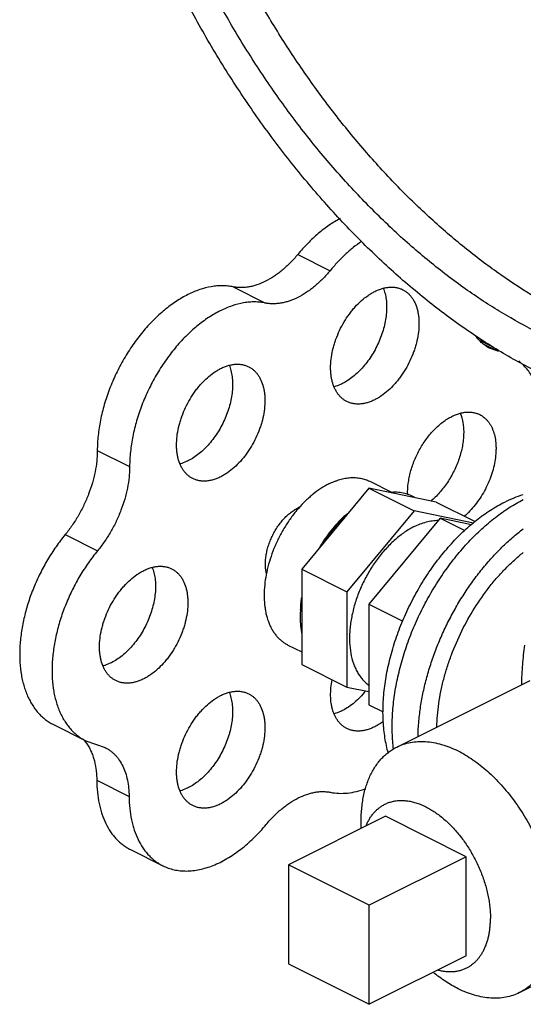
# Model space of a CAD drawing. Units: inches. Extents: x -56 to 55, y -35 to 58.
# Drawn here: x 28 to 30, y 41 to 44 of the extents above; entities that cross this region are included whole.
import ezdxf

# ---------------------------------------------------------------- set-up
doc = ezdxf.new("R2010")
doc.units = ezdxf.units.IN
doc.header["$LTSCALE"] = 1.21
doc.header["$MEASUREMENT"] = 0
doc.layers.get('0').update_dxf_attribs({"linetype": 'CONTINUOUS'})

msp = doc.modelspace()

# ---------------------------------------------------------------- linework, layer by layer
for p, q in [((29.17092, 43.22792), (29.25931, 43.18372)), ((28.99414, 43.13953), (29.08253, 43.09533)), ((29.66581, 42.99516), (29.69895, 42.97859)), ((29.67988, 42.98305), (29.71892, 42.96353)), ((29.71892, 42.96353), (29.69547, 42.97165)), ((28.62291, 42.69268), (28.7113, 42.64849)), ((29.36537, 42.58961), (29.18166, 42.36785)), ((29.36537, 42.58961), (29.48912, 42.52774)), ((29.54908, 42.55156), (29.36537, 42.58961)), ((29.36757, 42.60821), (29.42874, 42.57763)), ((29.54908, 42.55156), (29.65613, 42.49804)), ((29.48912, 42.52774), (29.3054, 42.30598)), ((29.30717, 42.52042), (29.30684, 42.52014)), ((29.55983, 42.50754), (29.3654, 42.27284)), ((29.65124, 42.49416), (29.48912, 42.52774)), ((29.55983, 42.50754), (29.62733, 42.47379)), ((29.64569, 42.48975), (29.55983, 42.50754)), ((28.53516, 42.46266), (28.62355, 42.41847)), ((29.18166, 42.36785), (29.18166, 42.10804)), ((29.18166, 42.36785), (29.3054, 42.30598)), ((29.3054, 42.30598), (29.3054, 42.04617)), ((29.3654, 42.27284), (29.3654, 41.99788)), ((29.3654, 42.27284), (29.45835, 42.22637)), ((29.14397, 42.161), (29.18166, 42.14215)), ((29.18166, 42.10804), (29.3054, 42.04617)), ((29.44162, 41.88209), (29.8061, 42.06433)), ((29.3054, 42.04617), (29.3654, 42.03374)), ((29.3654, 41.99788), (29.40396, 41.9786)), ((28.50287, 41.94369), (28.59126, 41.89949)), ((28.59122, 41.89951), (28.64485, 41.88057)), ((28.62138, 41.79137), (28.70977, 41.74717)), ((29.41045, 41.69305), (29.14528, 41.56046)), ((29.63142, 41.58256), (29.41045, 41.69305)), ((28.71346, 41.60225), (28.80185, 41.55805)), ((29.63142, 41.58256), (29.36626, 41.44998)), ((29.63142, 41.31193), (29.63142, 41.58256)), ((29.14528, 41.56046), (29.14528, 41.28983)), ((29.36626, 41.44998), (29.14528, 41.56046)), ((29.36626, 41.17934), (29.36626, 41.44998)), ((29.77703, 41.21127), (30.14167, 41.39359)), ((29.63142, 41.31193), (29.36626, 41.17934)), ((29.14528, 41.28983), (29.36626, 41.17934))]:
    msp.add_line(p, q)
for centre, radius, start, end in [((29.21422, 42.44872), 0.09679, 113.10412, 116.57648), ((29.57647, 42.22467), 0.40126, 147.64938, 149.58342), ((29.50098, 42.24278), 0.32363, 171.6987, 172.38193), ((28.50575, 41.83094), 0.10708, 39.9851, 42.89038), ((28.50358, 41.82909), 0.10993, 38.98281, 39.99679)]:
    msp.add_arc(centre, radius, start, end)
for points, knots in [([(29.82853, 42.90552), (29.79143, 42.92407), (29.71732, 42.96515), (29.60924, 43.03639), (29.50276, 43.118), (29.39865, 43.20938), (29.29765, 43.30987), (29.20048, 43.41876), (29.10785, 43.53525), (29.0204, 43.65852), (28.93878, 43.78766), (28.86358, 43.92176), (28.79532, 44.05985), (28.73451, 44.20093), (28.68158, 44.34398), (28.63692, 44.48799), (28.60084, 44.6319), (28.58247, 44.72822), (28.57483, 44.7761)], [0, 0, 0, 0, 0.0534568, 0.1090529, 0.1666854, 0.2262143, 0.2874554, 0.3501939, 0.4141874, 0.4791725, 0.5448695, 0.6109875, 0.6772288, 0.7432941, 0.8088866, 0.8737171, 0.9375083, 1, 1, 1, 1]), ([(29.82853, 43.01378), (29.7944, 43.03084), (29.72622, 43.06859), (29.62674, 43.13397), (29.52871, 43.20879), (29.4328, 43.29252), (29.33969, 43.38457), (29.25003, 43.4843), (29.16444, 43.59099), (29.08353, 43.7039), (29.00787, 43.82225), (28.93798, 43.94519), (28.87437, 44.07186), (28.81746, 44.20137), (28.76768, 44.3328), (28.72536, 44.46525), (28.69081, 44.59776), (28.67292, 44.68652), (28.66537, 44.73068)], [0, 0, 0, 0, 0.0534379, 0.108992, 0.1665604, 0.2260089, 0.2871586, 0.3498013, 0.4137019, 0.4786042, 0.5442364, 0.6103151, 0.6765502, 0.7426493, 0.8083217, 0.8732836, 0.9372621, 1, 1, 1, 1]), ([(29.91691, 43.05797), (29.8844, 43.07423), (29.81945, 43.11002), (29.72452, 43.1717), (29.63085, 43.24201), (29.53902, 43.3205), (29.44962, 43.40665), (29.36322, 43.49992), (29.28036, 43.59972), (29.20159, 43.7054), (29.12739, 43.81629), (29.05825, 43.93168), (28.99461, 44.05084), (28.93687, 44.17299), (28.88541, 44.29737), (28.84055, 44.42316), (28.80258, 44.54957), (28.78184, 44.6345), (28.7727, 44.67687)], [0, 0, 0, 0, 0.0533911, 0.1088045, 0.1661479, 0.2253055, 0.2861192, 0.3484053, 0.4119556, 0.4765426, 0.5419237, 0.6078448, 0.6740444, 0.7402569, 0.8062169, 0.8716622, 0.9363379, 1, 1, 1, 1]), ([(29.28713, 43.32649), (29.27667, 43.32087), (29.26126, 43.31136), (29.24155, 43.29698), (29.22162, 43.28086), (29.19745, 43.25826), (29.17959, 43.23838), (29.17092, 43.22792)], [0, 0, 0, 0, 0.23237, 0.3534039, 0.4774783, 0.7340199, 1, 1, 1, 1]), ([(29.34524, 43.26374), (29.33755, 43.25844), (29.32231, 43.24701), (29.30041, 43.22795), (29.27923, 43.2068), (29.26584, 43.19161), (29.25931, 43.18372)], [0, 0, 0, 0, 0.2379457, 0.4845938, 0.739082, 1, 1, 1, 1]), ([(29.17092, 43.22792), (29.16435, 43.21999), (29.15079, 43.20498), (29.13239, 43.18805), (29.11719, 43.17609), (29.1022, 43.16555), (29.08327, 43.15448), (29.06369, 43.14615), (29.04821, 43.14152), (29.03692, 43.13908), (29.02583, 43.13764), (29.01497, 43.13721), (29.0044, 43.13777), (28.99751, 43.13883), (28.99414, 43.13953)], [0, 0, 0, 0, 0.1492804, 0.2928831, 0.3621378, 0.4295477, 0.558504, 0.679478, 0.7370395, 0.7927389, 0.8467092, 0.8991157, 0.9501416, 1, 1, 1, 1]), ([(29.25931, 43.18372), (29.25274, 43.1758), (29.23918, 43.16079), (29.22078, 43.14385), (29.20558, 43.1319), (29.19059, 43.12136), (29.17166, 43.11028), (29.15208, 43.10196), (29.13659, 43.09732), (29.12531, 43.09489), (29.11421, 43.09345), (29.10335, 43.09301), (29.09278, 43.09358), (29.0859, 43.09464), (29.08253, 43.09533)], [0, 0, 0, 0, 0.1492804, 0.2928831, 0.3621378, 0.4295477, 0.558504, 0.679478, 0.7370395, 0.7927389, 0.8467092, 0.8991157, 0.9501416, 1, 1, 1, 1]), ([(28.99414, 43.13953), (28.98944, 43.1405), (28.97981, 43.14198), (28.96504, 43.14278), (28.94987, 43.14218), (28.92888, 43.13946), (28.90765, 43.13393), (28.88656, 43.12591), (28.86467, 43.11585), (28.8374, 43.09992), (28.81137, 43.08051), (28.79102, 43.06279), (28.77066, 43.04325), (28.74634, 43.0164), (28.72411, 42.98712), (28.70752, 42.96222), (28.69174, 42.93632), (28.67395, 42.90271), (28.65891, 42.86782), (28.64867, 42.83942), (28.63976, 42.81113), (28.63105, 42.77587), (28.62558, 42.74057), (28.62335, 42.71293), (28.62293, 42.69937), (28.62291, 42.69268)], [0, 0, 0, 0, 0.0224522, 0.0454246, 0.0690135, 0.0933038, 0.1442402, 0.1710276, 0.1987124, 0.2567447, 0.318221, 0.3501624, 0.3828241, 0.4500253, 0.5192403, 0.5543998, 0.5898013, 0.6609442, 0.7319299, 0.7671356, 0.802021, 0.8704655, 0.9366586, 0.9687294, 1, 1, 1, 1]), ([(29.30514, 42.82628), (29.30274, 42.82748), (29.29807, 42.8302), (29.29158, 42.83514), (29.28563, 42.84094), (29.28024, 42.84755), (29.27547, 42.85493), (29.26984, 42.86596), (29.26567, 42.87818), (29.26288, 42.89124), (29.26144, 42.90174), (29.26071, 42.91269), (29.26069, 42.92803), (29.2625, 42.94794), (29.26655, 42.96798), (29.2711, 42.98417), (29.27658, 43.00053), (29.28496, 43.02062), (29.29722, 43.04366), (29.30914, 43.06172), (29.31955, 43.07522), (29.33027, 43.08775), (29.34438, 43.10186), (29.3596, 43.11393), (29.37208, 43.12195), (29.37836, 43.12541), (29.38151, 43.12698)], [0, 0, 0, 0, 0.0223714, 0.0449589, 0.06797, 0.091589, 0.1159735, 0.1412517, 0.1947747, 0.2231659, 0.2526389, 0.2831761, 0.314734, 0.3806228, 0.4496651, 0.4851165, 0.5210206, 0.5936566, 0.6665383, 0.7385996, 0.7740095, 0.8088356, 0.8762635, 0.9401725, 0.9706364, 1, 1, 1, 1]), ([(29.40459, 43.13592), (29.40656, 43.13114), (29.409, 43.12361), (29.41132, 43.11319), (29.41311, 43.10199), (29.41417, 43.08723), (29.41361, 43.06883), (29.41124, 43.04975), (29.40712, 43.03028), (29.40129, 43.01071), (29.39384, 42.99132), (29.38489, 42.97241), (29.37457, 42.95426), (29.36304, 42.93715), (29.35046, 42.92131), (29.33702, 42.907), (29.32292, 42.89442), (29.30836, 42.88377), (29.29821, 42.87788), (29.29312, 42.87534)], [0, 0, 0, 0, 0.0508784, 0.0775471, 0.1050332, 0.1623982, 0.2228058, 0.285924, 0.3513032, 0.4184147, 0.4866645, 0.555424, 0.6240454, 0.6918892, 0.758338, 0.822815, 0.8848326, 0.9440132, 1, 1, 1, 1]), ([(29.38151, 43.12698), (29.38488, 43.12866), (29.39162, 43.13169), (29.40188, 43.13523), (29.412, 43.13762), (29.42191, 43.13885), (29.43154, 43.13891), (29.4408, 43.13778), (29.44964, 43.13548), (29.45521, 43.13317), (29.45788, 43.13184)], [0, 0, 0, 0, 0.1424333, 0.2790056, 0.4097623, 0.5351096, 0.6557839, 0.7727233, 0.8870436, 1, 1, 1, 1]), ([(29.45788, 43.13184), (29.46028, 43.13064), (29.46495, 43.12792), (29.47144, 43.12298), (29.47739, 43.11718), (29.48278, 43.11057), (29.48755, 43.10319), (29.49318, 43.09217), (29.49735, 43.07994), (29.50014, 43.06688), (29.50158, 43.05638), (29.50231, 43.04543), (29.50233, 43.03009), (29.50052, 43.01019), (29.49647, 42.99014), (29.49192, 42.97395), (29.48644, 42.95759), (29.47806, 42.9375), (29.4658, 42.91446), (29.45388, 42.8964), (29.44347, 42.8829), (29.43275, 42.87037), (29.41864, 42.85627), (29.40342, 42.84419), (29.39094, 42.83617), (29.38466, 42.83271), (29.38151, 42.83114)], [0, 0, 0, 0, 0.0223714, 0.0449589, 0.06797, 0.091589, 0.1159735, 0.1412517, 0.1947747, 0.2231659, 0.2526389, 0.2831761, 0.314734, 0.3806228, 0.4496651, 0.4851165, 0.5210206, 0.5936566, 0.6665383, 0.7385996, 0.7740095, 0.8088356, 0.8762635, 0.9401725, 0.9706364, 1, 1, 1, 1]), ([(29.08253, 43.09533), (29.07782, 43.09631), (29.0682, 43.09779), (29.05343, 43.09859), (29.03826, 43.09798), (29.01727, 43.09527), (28.99604, 43.08973), (28.97494, 43.08172), (28.95306, 43.07165), (28.92579, 43.05573), (28.89976, 43.03631), (28.8794, 43.01859), (28.85905, 42.99906), (28.83473, 42.9722), (28.8125, 42.94292), (28.79591, 42.91803), (28.78013, 42.89213), (28.76234, 42.85851), (28.7473, 42.82363), (28.73706, 42.79522), (28.72815, 42.76694), (28.71943, 42.73168), (28.71397, 42.69637), (28.71174, 42.66873), (28.71132, 42.65518), (28.7113, 42.64849)], [0, 0, 0, 0, 0.0224522, 0.0454246, 0.0690135, 0.0933038, 0.1442402, 0.1710276, 0.1987124, 0.2567447, 0.318221, 0.3501624, 0.3828241, 0.4500253, 0.5192403, 0.5543998, 0.5898013, 0.6609442, 0.7319299, 0.7671356, 0.802021, 0.8704655, 0.9366586, 0.9687294, 1, 1, 1, 1]), ([(29.69546, 42.97164), (29.69173, 42.97351), (29.68447, 42.97778), (29.67444, 42.98562), (29.66531, 42.99487), (29.65996, 43.00181), (29.65745, 43.00546)], [0, 0, 0, 0, 0.243629, 0.4898318, 0.7411853, 1, 1, 1, 1]), ([(29.82564, 42.6439), (29.82982, 42.65906), (29.83502, 42.68191), (29.83963, 42.71244), (29.84184, 42.73476), (29.84282, 42.75662), (29.84249, 42.78453), (29.83916, 42.8177), (29.8316, 42.84907), (29.82308, 42.87195), (29.81566, 42.88765), (29.80713, 42.90213), (29.79753, 42.91529), (29.78692, 42.92708), (29.77913, 42.93404), (29.77509, 42.93726)], [0, 0, 0, 0, 0.1504469, 0.2236055, 0.2951269, 0.3648485, 0.4326394, 0.5619604, 0.6827041, 0.7399441, 0.7951864, 0.8485795, 0.9003324, 0.9507018, 1, 1, 1, 1]), ([(28.88395, 42.61569), (28.88156, 42.61689), (28.87688, 42.6196), (28.87039, 42.62455), (28.86444, 42.63035), (28.85906, 42.63696), (28.85428, 42.64434), (28.84865, 42.65536), (28.84448, 42.66759), (28.84169, 42.68064), (28.84026, 42.69114), (28.83953, 42.7021), (28.8395, 42.71743), (28.84131, 42.73734), (28.84536, 42.75738), (28.84992, 42.77358), (28.8554, 42.78994), (28.86378, 42.81002), (28.87603, 42.83306), (28.88795, 42.85113), (28.89837, 42.86463), (28.90909, 42.87716), (28.92319, 42.89126), (28.93842, 42.90334), (28.95089, 42.91136), (28.95718, 42.91481), (28.96032, 42.91639)], [0, 0, 0, 0, 0.0223714, 0.0449589, 0.06797, 0.091589, 0.1159735, 0.1412517, 0.1947747, 0.2231659, 0.2526389, 0.2831761, 0.314734, 0.3806228, 0.4496651, 0.4851165, 0.5210206, 0.5936566, 0.6665383, 0.7385996, 0.7740095, 0.8088356, 0.8762635, 0.9401725, 0.9706364, 1, 1, 1, 1]), ([(28.98341, 42.92533), (28.98537, 42.92054), (28.98782, 42.91302), (28.99014, 42.90259), (28.99192, 42.89139), (28.99298, 42.87664), (28.99242, 42.85823), (28.99006, 42.83916), (28.98593, 42.81969), (28.9801, 42.80011), (28.97266, 42.78073), (28.96371, 42.76182), (28.95339, 42.74367), (28.94185, 42.72655), (28.92927, 42.71072), (28.91583, 42.69641), (28.90173, 42.68383), (28.88718, 42.67317), (28.87703, 42.66729), (28.87194, 42.66474)], [0, 0, 0, 0, 0.0508784, 0.0775471, 0.1050332, 0.1623982, 0.2228058, 0.285924, 0.3513032, 0.4184147, 0.4866645, 0.555424, 0.6240454, 0.6918892, 0.758338, 0.822815, 0.8848326, 0.9440132, 1, 1, 1, 1]), ([(28.96032, 42.91639), (28.96369, 42.91807), (28.97043, 42.9211), (28.98069, 42.92463), (28.99082, 42.92703), (29.00073, 42.92826), (29.01035, 42.92831), (29.01961, 42.92719), (29.02845, 42.92489), (29.03402, 42.92258), (29.0367, 42.92124)], [0, 0, 0, 0, 0.1424333, 0.2790056, 0.4097623, 0.5351096, 0.6557839, 0.7727233, 0.8870436, 1, 1, 1, 1]), ([(29.0367, 42.92124), (29.03909, 42.92005), (29.04376, 42.91733), (29.05026, 42.91239), (29.05621, 42.90659), (29.06159, 42.89998), (29.06637, 42.89259), (29.072, 42.88157), (29.07617, 42.86935), (29.07896, 42.85629), (29.08039, 42.84579), (29.08112, 42.83484), (29.08114, 42.8195), (29.07933, 42.79959), (29.07529, 42.77955), (29.07073, 42.76336), (29.06525, 42.747), (29.05687, 42.72691), (29.04461, 42.70387), (29.0327, 42.68581), (29.02228, 42.67231), (29.01156, 42.65977), (28.99746, 42.64567), (28.98223, 42.6336), (28.96976, 42.62557), (28.96347, 42.62212), (28.96032, 42.62055)], [0, 0, 0, 0, 0.0223714, 0.0449589, 0.06797, 0.091589, 0.1159735, 0.1412517, 0.1947747, 0.2231659, 0.2526389, 0.2831761, 0.314734, 0.3806228, 0.4496651, 0.4851165, 0.5210206, 0.5936566, 0.6665383, 0.7385996, 0.7740095, 0.8088356, 0.8762635, 0.9401725, 0.9706364, 1, 1, 1, 1]), ([(29.29312, 42.87534), (29.29126, 42.8744), (29.28396, 42.87096), (29.27634, 42.86821), (29.27057, 42.86666)], [0, 0, 0, 0, 0.2588305, 1, 1, 1, 1]), ([(29.38151, 42.83114), (29.37814, 42.82946), (29.3714, 42.82643), (29.36114, 42.82289), (29.35102, 42.8205), (29.34111, 42.81927), (29.33148, 42.81921), (29.32222, 42.82034), (29.31338, 42.82264), (29.30781, 42.82495), (29.30514, 42.82628)], [0, 0, 0, 0, 0.1424333, 0.2790056, 0.4097623, 0.5351096, 0.6557839, 0.7727233, 0.8870436, 1, 1, 1, 1]), ([(29.47141, 42.57198), (29.47111, 42.58212), (29.47199, 42.59765), (29.4754, 42.61833), (29.47918, 42.63431), (29.48408, 42.65031), (29.49006, 42.66619), (29.49707, 42.68178), (29.50502, 42.69693), (29.51385, 42.71149), (29.52346, 42.72531), (29.53376, 42.73825), (29.54464, 42.75018), (29.556, 42.76099), (29.56773, 42.77056), (29.5797, 42.77881), (29.58797, 42.78347), (29.5921, 42.78554)], [0, 0, 0, 0, 0.1184672, 0.1808222, 0.2448204, 0.3101058, 0.3762893, 0.4429654, 0.509714, 0.5761174, 0.6417642, 0.7062581, 0.769225, 0.8303316, 0.8893167, 0.94595, 1, 1, 1, 1]), ([(29.61519, 42.79448), (29.61867, 42.78598), (29.62231, 42.77213), (29.6244, 42.75285), (29.62465, 42.7372), (29.62352, 42.72092), (29.62104, 42.70421), (29.61723, 42.68725), (29.61214, 42.67023), (29.60582, 42.65333), (29.59834, 42.63677), (29.5898, 42.62071), (29.58028, 42.60534), (29.56989, 42.59083), (29.55876, 42.57736), (29.547, 42.56507), (29.53868, 42.55761), (29.53444, 42.55413)], [0, 0, 0, 0, 0.1028331, 0.1585265, 0.21692, 0.2778054, 0.3408987, 0.4058431, 0.4722361, 0.5396321, 0.6075645, 0.6755496, 0.7431064, 0.8097626, 0.8750675, 0.938598, 1, 1, 1, 1]), ([(29.5921, 42.78554), (29.59547, 42.78723), (29.60221, 42.79026), (29.61247, 42.79379), (29.6226, 42.79618), (29.63251, 42.79741), (29.64213, 42.79747), (29.65139, 42.79634), (29.66023, 42.79405), (29.6658, 42.79173), (29.66847, 42.7904)], [0, 0, 0, 0, 0.1424333, 0.2790056, 0.4097623, 0.5351096, 0.6557839, 0.7727233, 0.8870436, 1, 1, 1, 1]), ([(29.66847, 42.7904), (29.67059, 42.78934), (29.67473, 42.78697), (29.68055, 42.78274), (29.68595, 42.77783), (29.69091, 42.77228), (29.69542, 42.76611), (29.69944, 42.75935), (29.70296, 42.75203), (29.70705, 42.74139), (29.71077, 42.72682), (29.71258, 42.71141), (29.71297, 42.69844), (29.71262, 42.68472), (29.71076, 42.66705), (29.70639, 42.64557), (29.69995, 42.62395), (29.69154, 42.60258), (29.68132, 42.58185), (29.66947, 42.56213), (29.65622, 42.54379), (29.6418, 42.52715), (29.63134, 42.51718), (29.62597, 42.51257)], [0, 0, 0, 0, 0.0223226, 0.0448142, 0.0676387, 0.0909464, 0.1148684, 0.1395178, 0.1649841, 0.1913322, 0.2468028, 0.3060905, 0.3371405, 0.3690655, 0.4352992, 0.5042659, 0.5752909, 0.6476075, 0.7203989, 0.7928289, 0.8640771, 0.9333662, 1, 1, 1, 1]), ([(28.62291, 42.69268), (28.6229, 42.68793), (28.6226, 42.67831), (28.62103, 42.65869), (28.61797, 42.6388), (28.61353, 42.61883), (28.60809, 42.5985), (28.59958, 42.57321), (28.58687, 42.54355), (28.57181, 42.51491), (28.55465, 42.48779), (28.54185, 42.47079), (28.53516, 42.46266)], [0, 0, 0, 0, 0.0568417, 0.1151399, 0.2354692, 0.2972414, 0.3598972, 0.487263, 0.6163007, 0.74566, 0.8740567, 1, 1, 1, 1]), ([(28.7113, 42.64849), (28.71128, 42.64374), (28.71099, 42.63412), (28.70941, 42.6145), (28.70636, 42.59461), (28.70192, 42.57464), (28.69648, 42.55431), (28.68797, 42.52901), (28.67526, 42.49935), (28.6602, 42.47072), (28.64304, 42.44359), (28.63024, 42.42659), (28.62355, 42.41847)], [0, 0, 0, 0, 0.0568417, 0.1151399, 0.2354692, 0.2972414, 0.3598972, 0.487263, 0.6163007, 0.74566, 0.8740567, 1, 1, 1, 1]), ([(28.87194, 42.66474), (28.87007, 42.66381), (28.86278, 42.66037), (28.85516, 42.65761), (28.84939, 42.65607)], [0, 0, 0, 0, 0.2588305, 1, 1, 1, 1]), ([(28.96032, 42.62055), (28.95695, 42.61886), (28.95022, 42.61583), (28.93995, 42.6123), (28.92983, 42.60991), (28.91992, 42.60868), (28.9103, 42.60862), (28.90103, 42.60975), (28.8922, 42.61204), (28.88662, 42.61436), (28.88395, 42.61569)], [0, 0, 0, 0, 0.1424333, 0.2790056, 0.4097623, 0.5351096, 0.6557839, 0.7727233, 0.8870436, 1, 1, 1, 1]), ([(29.25577, 42.60111), (29.2607, 42.60357), (29.26818, 42.60694), (29.27832, 42.61068), (29.28819, 42.6138), (29.3004, 42.61669), (29.31491, 42.61848), (29.32899, 42.61857), (29.34255, 42.61692), (29.35549, 42.61356), (29.36364, 42.61017), (29.36755, 42.60822)], [0, 0, 0, 0, 0.1424278, 0.2114644, 0.2790335, 0.4097851, 0.5351276, 0.6557972, 0.7727321, 0.887048, 1, 1, 1, 1]), ([(29.25577, 42.60111), (29.24836, 42.5974), (29.23357, 42.58883), (29.21611, 42.57607), (29.20242, 42.56448), (29.1887, 42.55173), (29.17896, 42.5414), (29.17271, 42.53419)], [0, 0, 0, 0, 0.2317195, 0.4766037, 0.6035595, 0.7332575, 1, 1, 1, 1]), ([(29.49108, 42.56357), (29.48622, 42.56651), (29.47591, 42.57158), (29.45923, 42.57648), (29.44153, 42.57862), (29.42947, 42.57822), (29.42337, 42.5776)], [0, 0, 0, 0, 0.2424029, 0.4872072, 0.7385578, 1, 1, 1, 1]), ([(29.43275, 41.87582), (29.43086, 41.89082), (29.42855, 41.92172), (29.42926, 41.96917), (29.43405, 42.01829), (29.44286, 42.06852), (29.4556, 42.11931), (29.47212, 42.17007), (29.49223, 42.22025), (29.51571, 42.26926), (29.54229, 42.31655), (29.57166, 42.3616), (29.60351, 42.40388), (29.63746, 42.44293), (29.67314, 42.4783), (29.71015, 42.5096), (29.74807, 42.53646), (29.77434, 42.55159), (29.7875, 42.55827)], [0, 0, 0, 0, 0.0559693, 0.1145438, 0.1754905, 0.2385016, 0.3032074, 0.3691927, 0.4360098, 0.5031893, 0.5702539, 0.6367285, 0.7021521, 0.7660925, 0.8281533, 0.887989, 0.945345, 1, 1, 1, 1]), ([(29.7366, 42.55165), (29.74496, 42.55583), (29.76166, 42.56342), (29.77893, 42.56964), (29.78752, 42.57231)], [0, 0, 0, 0, 0.5095345, 1, 1, 1, 1]), ([(29.17271, 42.53419), (29.16623, 42.52672), (29.15375, 42.51107), (29.13682, 42.48602), (29.12167, 42.45945), (29.10852, 42.43176), (29.09758, 42.40337), (29.08901, 42.37469), (29.08293, 42.34616), (29.07944, 42.3182), (29.07859, 42.29122), (29.08012, 42.26959), (29.08273, 42.25317), (29.08611, 42.23788), (29.0908, 42.22339), (29.09686, 42.20998), (29.10194, 42.20073), (29.10761, 42.19217), (29.11384, 42.18434), (29.12061, 42.17726), (29.1279, 42.17097), (29.13568, 42.16549), (29.14118, 42.16239), (29.14399, 42.16099)], [0, 0, 0, 0, 0.0708633, 0.143228, 0.2164345, 0.2897997, 0.3626306, 0.4342548, 0.5040366, 0.5714099, 0.6358928, 0.6971289, 0.7264696, 0.7549373, 0.8092459, 0.8351727, 0.8603315, 0.8847871, 0.9086249, 0.9319451, 0.9548611, 0.9775005, 1, 1, 1, 1]), ([(29.08558, 42.35617), (29.08467, 42.35983), (29.08327, 42.36746), (29.08238, 42.37936), (29.08264, 42.39187), (29.08405, 42.40484), (29.08659, 42.4181), (29.09023, 42.43147), (29.09493, 42.44478), (29.1006, 42.45786), (29.1072, 42.47054), (29.11462, 42.48265), (29.12278, 42.49404), (29.13157, 42.50455), (29.14087, 42.51406), (29.15056, 42.52244), (29.16053, 42.52957), (29.16745, 42.53355), (29.17092, 42.53528)], [0, 0, 0, 0, 0.0535504, 0.1100799, 0.169429, 0.2313188, 0.295381, 0.3611723, 0.4281982, 0.4959264, 0.5638043, 0.6312786, 0.6978039, 0.7628601, 0.8259666, 0.8867405, 0.9448576, 1, 1, 1, 1]), ([(29.41853, 41.86567), (29.41462, 41.87933), (29.41001, 41.90052), (29.40618, 41.9295), (29.40376, 41.96027), (29.40369, 41.99194), (29.4058, 42.02423), (29.40852, 42.04914), (29.41236, 42.07437), (29.419, 42.10855), (29.43003, 42.15153), (29.44732, 42.20265), (29.46851, 42.25298), (29.49333, 42.30184), (29.52143, 42.34857), (29.55243, 42.39254), (29.58593, 42.43317), (29.62147, 42.46989), (29.65857, 42.50222), (29.69079, 42.52543), (29.71692, 42.54132), (29.73004, 42.54837), (29.7366, 42.55165)], [0, 0, 0, 0, 0.0528435, 0.08043, 0.1087728, 0.1676174, 0.1980712, 0.2291519, 0.2608115, 0.2929957, 0.3586912, 0.4257451, 0.4936099, 0.5617134, 0.6294766, 0.6963302, 0.7617331, 0.825188, 0.886257, 0.9446106, 0.9726952, 1, 1, 1, 1]), ([(29.30684, 42.52014), (29.30033, 42.51466), (29.28756, 42.50291), (29.26963, 42.48353), (29.25275, 42.4623), (29.24243, 42.44718), (29.23749, 42.43939)], [0, 0, 0, 0, 0.239021, 0.4864727, 0.7407501, 1, 1, 1, 1]), ([(29.30737, 42.5196), (29.30102, 42.5139), (29.28859, 42.5018), (29.27109, 42.4821), (29.25462, 42.46073), (29.2445, 42.44563), (29.23966, 42.43786)], [0, 0, 0, 0, 0.2404262, 0.4882536, 0.7419963, 1, 1, 1, 1]), ([(29.48912, 42.48444), (29.48469, 42.48222), (29.47584, 42.47738), (29.45828, 42.46618), (29.44131, 42.45293), (29.4251, 42.43795), (29.41312, 42.42563), (29.40156, 42.41246), (29.38668, 42.39374), (29.36953, 42.36865), (29.35464, 42.34193), (29.34416, 42.31972), (29.33708, 42.30276), (29.33082, 42.28561), (29.32369, 42.26279), (29.31825, 42.23984), (29.31468, 42.217), (29.31297, 42.2003), (29.31222, 42.18397), (29.31249, 42.16315), (29.31512, 42.13849), (29.32104, 42.11525), (29.32771, 42.09844), (29.33351, 42.08697), (29.34016, 42.07649), (29.34764, 42.06705), (29.35589, 42.05871), (29.36193, 42.05387), (29.36505, 42.05167)], [0, 0, 0, 0, 0.0290155, 0.05908, 0.1220646, 0.1548771, 0.1884655, 0.2227433, 0.2576064, 0.3286268, 0.4006176, 0.4366836, 0.4726263, 0.508324, 0.5436592, 0.6127689, 0.6463562, 0.6791661, 0.7111168, 0.7421427, 0.8011865, 0.85612, 0.8820976, 0.9071364, 0.9313184, 0.9547582, 0.9775972, 1, 1, 1, 1]), ([(29.48912, 42.48444), (29.49457, 42.48716), (29.50549, 42.49201), (29.52212, 42.49746), (29.53848, 42.50085), (29.54932, 42.50172), (29.55462, 42.50178)], [0, 0, 0, 0, 0.2679308, 0.5236001, 0.767226, 1, 1, 1, 1]), ([(29.4998, 41.91121), (29.50001, 41.9239), (29.50133, 41.94966), (29.5058, 41.9886), (29.51277, 42.02821), (29.52219, 42.06819), (29.53399, 42.10827), (29.54809, 42.14817), (29.56439, 42.1876), (29.58277, 42.2263), (29.60311, 42.26398), (29.62525, 42.30037), (29.64906, 42.33524), (29.67435, 42.36832), (29.70096, 42.39939), (29.72869, 42.42823), (29.75734, 42.45463), (29.77726, 42.47075), (29.78733, 42.47833)], [0, 0, 0, 0, 0.0580748, 0.1178985, 0.1792737, 0.2419783, 0.3057648, 0.3703707, 0.4355184, 0.5009238, 0.5662977, 0.6313522, 0.695803, 0.759377, 0.8218142, 0.8828721, 0.9423281, 1, 1, 1, 1]), ([(28.53516, 42.46266), (28.52636, 42.45198), (28.50946, 42.42969), (28.4866, 42.39424), (28.46626, 42.35685), (28.44872, 42.31808), (28.4366, 42.28495), (28.42854, 42.25822), (28.42169, 42.23181), (28.41525, 42.19909), (28.41167, 42.16653), (28.41067, 42.14114), (28.41089, 42.11692), (28.41288, 42.09338), (28.41677, 42.07077), (28.42054, 42.05473), (28.42518, 42.03945), (28.43068, 42.02496), (28.43702, 42.01132), (28.44419, 41.99858), (28.45214, 41.9868), (28.46086, 41.976), (28.47031, 41.96624), (28.48047, 41.95755), (28.49129, 41.94997), (28.49893, 41.94566), (28.50283, 41.94371)], [0, 0, 0, 0, 0.071535, 0.1444065, 0.2178912, 0.29136, 0.3641517, 0.4000952, 0.4356306, 0.5051713, 0.5722555, 0.6047411, 0.6364559, 0.6974089, 0.7266254, 0.7549828, 0.7824863, 0.8091581, 0.8350331, 0.8601601, 0.8846063, 0.908453, 0.9317958, 0.9547488, 0.9774388, 1, 1, 1, 1]), ([(28.62355, 42.41847), (28.61475, 42.40779), (28.59785, 42.3855), (28.57499, 42.35004), (28.55465, 42.31265), (28.53711, 42.27389), (28.52499, 42.24075), (28.51693, 42.21403), (28.51007, 42.18761), (28.50364, 42.1549), (28.50006, 42.12233), (28.49906, 42.09695), (28.49928, 42.07273), (28.50127, 42.04918), (28.50516, 42.02657), (28.50893, 42.01054), (28.51357, 41.99525), (28.51907, 41.98076), (28.52541, 41.96713), (28.53257, 41.95439), (28.54053, 41.9426), (28.54925, 41.93181), (28.5587, 41.92205), (28.56886, 41.91336), (28.57968, 41.90577), (28.58732, 41.90147), (28.59122, 41.89951)], [0, 0, 0, 0, 0.071535, 0.1444065, 0.2178912, 0.29136, 0.3641517, 0.4000952, 0.4356306, 0.5051713, 0.5722555, 0.6047411, 0.6364559, 0.6974089, 0.7266254, 0.7549828, 0.7824863, 0.8091581, 0.8350331, 0.8601601, 0.8846063, 0.908453, 0.9317958, 0.9547488, 0.9774388, 1, 1, 1, 1]), ([(29.55108, 41.93684), (29.55128, 41.94742), (29.55242, 41.9689), (29.55614, 42.00137), (29.56189, 42.03437), (29.56962, 42.0677), (29.57929, 42.10112), (29.59473, 42.14566), (29.61841, 42.20014), (29.65306, 42.26217), (29.68673, 42.31031), (29.71608, 42.34583), (29.7389, 42.37052), (29.76253, 42.3933), (29.77896, 42.40731), (29.78728, 42.41395)], [0, 0, 0, 0, 0.057987, 0.1176662, 0.1788541, 0.2413399, 0.3048935, 0.3692671, 0.4993881, 0.6295951, 0.757731, 0.8204017, 0.8818097, 0.9417398, 1, 1, 1, 1]), ([(28.77281, 42.3733), (28.77478, 42.36851), (28.77722, 42.36099), (28.77954, 42.35056), (28.78133, 42.33936), (28.78239, 42.32461), (28.78183, 42.3062), (28.77946, 42.28712), (28.77534, 42.26765), (28.76951, 42.24808), (28.76206, 42.2287), (28.75312, 42.20979), (28.7428, 42.19164), (28.73126, 42.17452), (28.71868, 42.15869), (28.70524, 42.14438), (28.69114, 42.1318), (28.67658, 42.12114), (28.66643, 42.11526), (28.66134, 42.11271)], [0, 0, 0, 0, 0.0508784, 0.0775471, 0.1050332, 0.1623982, 0.2228058, 0.285924, 0.3513032, 0.4184147, 0.4866645, 0.555424, 0.6240454, 0.6918892, 0.758338, 0.822815, 0.8848326, 0.9440132, 1, 1, 1, 1]), ([(28.74973, 42.36435), (28.7531, 42.36604), (28.75984, 42.36907), (28.7701, 42.3726), (28.78022, 42.375), (28.79013, 42.37623), (28.79976, 42.37628), (28.80902, 42.37516), (28.81786, 42.37286), (28.82343, 42.37055), (28.8261, 42.36921)], [0, 0, 0, 0, 0.1424333, 0.2790056, 0.4097623, 0.5351096, 0.6557839, 0.7727233, 0.8870436, 1, 1, 1, 1]), ([(28.67336, 42.06366), (28.67096, 42.06486), (28.66629, 42.06757), (28.6598, 42.07252), (28.65385, 42.07831), (28.64847, 42.08493), (28.64369, 42.09231), (28.63806, 42.10333), (28.63389, 42.11556), (28.6311, 42.12861), (28.62966, 42.13911), (28.62894, 42.15006), (28.62891, 42.1654), (28.63072, 42.18531), (28.63477, 42.20535), (28.63932, 42.22155), (28.6448, 42.23791), (28.65319, 42.25799), (28.66544, 42.28103), (28.67736, 42.2991), (28.68777, 42.3126), (28.6985, 42.32513), (28.7126, 42.33923), (28.72782, 42.35131), (28.7403, 42.35933), (28.74659, 42.36278), (28.74973, 42.36435)], [0, 0, 0, 0, 0.0223714, 0.0449589, 0.06797, 0.091589, 0.1159735, 0.1412517, 0.1947747, 0.2231659, 0.2526389, 0.2831761, 0.314734, 0.3806228, 0.4496651, 0.4851165, 0.5210206, 0.5936566, 0.6665383, 0.7385996, 0.7740095, 0.8088356, 0.8762635, 0.9401725, 0.9706364, 1, 1, 1, 1]), ([(28.8261, 42.36921), (28.8285, 42.36801), (28.83317, 42.3653), (28.83966, 42.36036), (28.84562, 42.35456), (28.851, 42.34795), (28.85577, 42.34056), (28.8614, 42.32954), (28.86558, 42.31731), (28.86836, 42.30426), (28.8698, 42.29376), (28.87053, 42.28281), (28.87055, 42.26747), (28.86874, 42.24756), (28.86469, 42.22752), (28.86014, 42.21133), (28.85466, 42.19497), (28.84628, 42.17488), (28.83402, 42.15184), (28.82211, 42.13378), (28.81169, 42.12028), (28.80097, 42.10774), (28.78686, 42.09364), (28.77164, 42.08156), (28.75917, 42.07354), (28.75288, 42.07009), (28.74973, 42.06852)], [0, 0, 0, 0, 0.0223714, 0.0449589, 0.06797, 0.091589, 0.1159735, 0.1412517, 0.1947747, 0.2231659, 0.2526389, 0.2831761, 0.314734, 0.3806228, 0.4496651, 0.4851165, 0.5210206, 0.5936566, 0.6665383, 0.7385996, 0.7740095, 0.8088356, 0.8762635, 0.9401725, 0.9706364, 1, 1, 1, 1]), ([(29.18166, 42.28583), (29.18032, 42.27742), (29.17828, 42.26081), (29.1772, 42.23623), (29.17819, 42.21267), (29.18026, 42.19743), (29.18166, 42.19007)], [0, 0, 0, 0, 0.2654125, 0.5212423, 0.7663555, 1, 1, 1, 1]), ([(29.18021, 42.28568), (29.17988, 42.28322), (29.1787, 42.27353), (29.17797, 42.26379), (29.17772, 42.25651)], [0, 0, 0, 0, 0.2542505, 1, 1, 1, 1]), ([(29.78324, 42.05317), (29.78361, 42.0713), (29.78523, 42.10717), (29.78918, 42.14287), (29.79185, 42.16042)], [0, 0, 0, 0, 0.505344, 1, 1, 1, 1]), ([(28.66134, 42.11271), (28.65948, 42.11178), (28.65219, 42.10834), (28.64456, 42.10558), (28.63879, 42.10404)], [0, 0, 0, 0, 0.2588305, 1, 1, 1, 1]), ([(28.74973, 42.06852), (28.74636, 42.06683), (28.73962, 42.0638), (28.72936, 42.06027), (28.71924, 42.05787), (28.70933, 42.05665), (28.69971, 42.05659), (28.69044, 42.05772), (28.6816, 42.06001), (28.67603, 42.06232), (28.67336, 42.06366)], [0, 0, 0, 0, 0.1424333, 0.2790056, 0.4097623, 0.5351096, 0.6557839, 0.7727233, 0.8870436, 1, 1, 1, 1]), ([(29.30514, 41.93281), (29.30289, 41.93394), (29.29851, 41.93646), (29.29238, 41.94101), (29.28672, 41.94632), (29.28156, 41.95235), (29.27692, 41.95907), (29.27283, 41.96643), (29.26931, 41.97442), (29.26636, 41.98297), (29.26402, 41.99205), (29.26166, 42.00501), (29.26034, 42.02229), (29.26126, 42.04395), (29.26347, 42.05864), (29.26496, 42.06609)], [0, 0, 0, 0, 0.0505552, 0.1015401, 0.1533693, 0.2064177, 0.2610091, 0.3174176, 0.3758479, 0.4364464, 0.4993094, 0.5644678, 0.7015133, 0.8470708, 1, 1, 1, 1]), ([(28.88395, 41.72222), (28.88156, 41.72342), (28.87688, 41.72613), (28.87039, 41.73108), (28.86444, 41.73688), (28.85906, 41.74349), (28.85428, 41.75087), (28.84865, 41.76189), (28.84448, 41.77412), (28.84169, 41.78717), (28.84026, 41.79767), (28.83953, 41.80863), (28.8395, 41.82396), (28.84131, 41.84387), (28.84536, 41.86391), (28.84992, 41.88011), (28.8554, 41.89647), (28.86378, 41.91655), (28.87603, 41.93959), (28.88795, 41.95766), (28.89837, 41.97116), (28.90909, 41.98369), (28.92319, 41.99779), (28.93842, 42.00987), (28.95089, 42.01789), (28.95718, 42.02134), (28.96032, 42.02292)], [0, 0, 0, 0, 0.0223714, 0.0449589, 0.06797, 0.091589, 0.1159735, 0.1412517, 0.1947747, 0.2231659, 0.2526389, 0.2831761, 0.314734, 0.3806228, 0.4496651, 0.4851165, 0.5210206, 0.5936566, 0.6665383, 0.7385996, 0.7740095, 0.8088356, 0.8762635, 0.9401725, 0.9706364, 1, 1, 1, 1]), ([(28.98341, 42.03186), (28.98537, 42.02707), (28.98782, 42.01955), (28.99014, 42.00912), (28.99192, 41.99792), (28.99298, 41.98317), (28.99242, 41.96476), (28.99006, 41.94569), (28.98593, 41.92621), (28.9801, 41.90664), (28.97266, 41.88726), (28.96371, 41.86835), (28.95339, 41.8502), (28.94185, 41.83308), (28.92927, 41.81725), (28.91583, 41.80294), (28.90173, 41.79036), (28.88718, 41.7797), (28.87703, 41.77382), (28.87194, 41.77127)], [0, 0, 0, 0, 0.0508784, 0.0775471, 0.1050332, 0.1623982, 0.2228058, 0.285924, 0.3513032, 0.4184147, 0.4866645, 0.555424, 0.6240454, 0.6918892, 0.758338, 0.822815, 0.8848326, 0.9440132, 1, 1, 1, 1]), ([(28.96032, 42.02292), (28.96369, 42.0246), (28.97043, 42.02763), (28.98069, 42.03116), (28.99082, 42.03356), (29.00073, 42.03479), (29.01035, 42.03484), (29.01961, 42.03372), (29.02845, 42.03142), (29.03402, 42.02911), (29.0367, 42.02777)], [0, 0, 0, 0, 0.1424333, 0.2790056, 0.4097623, 0.5351096, 0.6557839, 0.7727233, 0.8870436, 1, 1, 1, 1]), ([(29.0367, 42.02777), (29.03909, 42.02658), (29.04376, 42.02386), (29.05026, 42.01892), (29.05621, 42.01312), (29.06159, 42.00651), (29.06637, 41.99912), (29.072, 41.9881), (29.07617, 41.97588), (29.07896, 41.96282), (29.08039, 41.95232), (29.08112, 41.94137), (29.08114, 41.92603), (29.07933, 41.90612), (29.07529, 41.88608), (29.07073, 41.86989), (29.06525, 41.85353), (29.05687, 41.83344), (29.04461, 41.8104), (29.0327, 41.79234), (29.02228, 41.77884), (29.01156, 41.7663), (28.99746, 41.7522), (28.98223, 41.74013), (28.96976, 41.7321), (28.96347, 41.72865), (28.96032, 41.72708)], [0, 0, 0, 0, 0.0223714, 0.0449589, 0.06797, 0.091589, 0.1159735, 0.1412517, 0.1947747, 0.2231659, 0.2526389, 0.2831761, 0.314734, 0.3806228, 0.4496651, 0.4851165, 0.5210206, 0.5936566, 0.6665383, 0.7385996, 0.7740095, 0.8088356, 0.8762635, 0.9401725, 0.9706364, 1, 1, 1, 1]), ([(29.35623, 42.03522), (29.35159, 42.02942), (29.34198, 42.01844), (29.32642, 42.00376), (29.31022, 41.99144), (29.29883, 41.98472), (29.29312, 41.98186)], [0, 0, 0, 0, 0.2678284, 0.5251159, 0.7697849, 1, 1, 1, 1]), ([(29.29312, 41.98186), (29.29126, 41.98093), (29.28396, 41.97749), (29.27634, 41.97473), (29.27057, 41.97319)], [0, 0, 0, 0, 0.2588305, 1, 1, 1, 1]), ([(29.40559, 41.95268), (29.40171, 41.94978), (29.3939, 41.9444), (29.38565, 41.93974), (29.38151, 41.93767)], [0, 0, 0, 0, 0.5116662, 1, 1, 1, 1]), ([(29.38151, 41.93767), (29.37814, 41.93599), (29.3714, 41.93296), (29.36114, 41.92942), (29.35102, 41.92703), (29.34111, 41.9258), (29.33148, 41.92574), (29.32222, 41.92687), (29.31338, 41.92917), (29.30781, 41.93148), (29.30514, 41.93281)], [0, 0, 0, 0, 0.1424333, 0.2790056, 0.4097623, 0.5351096, 0.6557839, 0.7727233, 0.8870436, 1, 1, 1, 1]), ([(28.58903, 41.89825), (28.59165, 41.89502), (28.5966, 41.88814), (28.60303, 41.87692), (28.60855, 41.8647), (28.61476, 41.84683), (28.61884, 41.82753), (28.62095, 41.80727), (28.62134, 41.79673), (28.62138, 41.79137)], [0, 0, 0, 0, 0.1096228, 0.2230118, 0.3406419, 0.4628708, 0.721759, 0.8586096, 1, 1, 1, 1]), ([(29.44161, 41.88209), (29.44747, 41.88502), (29.45971, 41.8901), (29.47911, 41.89515), (29.49946, 41.89762), (29.5206, 41.89751), (29.54236, 41.89481), (29.56459, 41.88956), (29.58712, 41.8818), (29.60192, 41.87514), (29.60932, 41.87144)], [0, 0, 0, 0, 0.1129559, 0.2272704, 0.3442194, 0.464904, 0.590241, 0.7209523, 0.8575122, 1, 1, 1, 1]), ([(28.64485, 41.88057), (28.64735, 41.87932), (28.65226, 41.87658), (28.65926, 41.87181), (28.66587, 41.86639), (28.67208, 41.86034), (28.67787, 41.85368), (28.68509, 41.8439), (28.69295, 41.83016), (28.70032, 41.81183), (28.70568, 41.79166), (28.70895, 41.7699), (28.70971, 41.75487), (28.70977, 41.74717)], [0, 0, 0, 0, 0.0538701, 0.107993, 0.162633, 0.2180441, 0.2744631, 0.3321001, 0.4516047, 0.5777046, 0.7110705, 0.8519665, 1, 1, 1, 1]), ([(29.34457, 41.66092), (29.344, 41.67363), (29.34401, 41.69252), (29.34591, 41.71727), (29.34823, 41.73501), (29.35146, 41.7521), (29.35687, 41.77362), (29.36407, 41.79398), (29.37315, 41.81283), (29.38068, 41.82585), (29.389, 41.83789), (29.3981, 41.84893), (29.40793, 41.85893), (29.41847, 41.86784), (29.42968, 41.87563), (29.43757, 41.88007), (29.44161, 41.88209)], [0, 0, 0, 0, 0.149585, 0.221618, 0.291717, 0.3598479, 0.4260087, 0.5524611, 0.6129635, 0.671773, 0.729042, 0.7849623, 0.8397545, 0.8936701, 0.9469875, 1, 1, 1, 1]), ([(29.60932, 41.87144), (29.61623, 41.86799), (29.63004, 41.86041), (29.65025, 41.84741), (29.67022, 41.83264), (29.68982, 41.8162), (29.70895, 41.79817), (29.73391, 41.77193), (29.76317, 41.73582), (29.79437, 41.68853), (29.8168, 41.64636), (29.83237, 41.61138), (29.84273, 41.58477), (29.85172, 41.55793), (29.85929, 41.53103), (29.86539, 41.50422), (29.86999, 41.47766), (29.87305, 41.4515), (29.87457, 41.4259), (29.87453, 41.401), (29.87294, 41.37696), (29.86979, 41.3539), (29.86511, 41.33198), (29.85892, 41.3113), (29.85126, 41.292), (29.84216, 41.27419), (29.83168, 41.25798), (29.81987, 41.24346), (29.8068, 41.23073), (29.79255, 41.21987), (29.7823, 41.21391), (29.77704, 41.21128)], [0, 0, 0, 0, 0.0293685, 0.0598259, 0.0913045, 0.1237392, 0.1570618, 0.1911855, 0.2613855, 0.3334323, 0.4063015, 0.4427211, 0.4789453, 0.5148436, 0.550289, 0.5851603, 0.6193452, 0.6527394, 0.6852524, 0.7168057, 0.7473389, 0.7768096, 0.8051967, 0.8325055, 0.858766, 0.8840412, 0.9084234, 0.9320399, 0.9550477, 0.9776325, 1, 1, 1, 1]), ([(28.62138, 41.79137), (28.62145, 41.78045), (28.62254, 41.75913), (28.62646, 41.73308), (28.63114, 41.71339), (28.63664, 41.69505), (28.64524, 41.67369), (28.65639, 41.65421), (28.66663, 41.64034), (28.67485, 41.6309), (28.68366, 41.62233), (28.69304, 41.61465), (28.70296, 41.6079), (28.70993, 41.60402), (28.71348, 41.60224)], [0, 0, 0, 0, 0.1480611, 0.2889395, 0.3565756, 0.4223479, 0.5484448, 0.6679445, 0.7255759, 0.7819961, 0.8374119, 0.8920501, 0.9461587, 1, 1, 1, 1]), ([(28.87194, 41.77127), (28.87007, 41.77034), (28.86278, 41.7669), (28.85516, 41.76414), (28.84939, 41.7626)], [0, 0, 0, 0, 0.2588305, 1, 1, 1, 1]), ([(29.0847, 41.67079), (29.09123, 41.67863), (29.10471, 41.69347), (29.12298, 41.71022), (29.13806, 41.72204), (29.15294, 41.73248), (29.17172, 41.74346), (29.19114, 41.75173), (29.20651, 41.75635), (29.21771, 41.75879), (29.22872, 41.76026), (29.2395, 41.76073), (29.25001, 41.76022), (29.25686, 41.75921), (29.2602, 41.75854)], [0, 0, 0, 0, 0.1491404, 0.2926179, 0.361824, 0.4291978, 0.5581264, 0.6791355, 0.7367364, 0.7924875, 0.8465185, 0.8989904, 0.9500817, 1, 1, 1, 1]), ([(29.2602, 41.75854), (29.26771, 41.75704), (29.28332, 41.75523), (29.30738, 41.7561), (29.33221, 41.76048), (29.34865, 41.76556), (29.35691, 41.76861)], [0, 0, 0, 0, 0.2335666, 0.4766888, 0.7315831, 1, 1, 1, 1]), ([(28.70977, 41.74717), (28.70984, 41.73625), (28.71093, 41.71494), (28.71485, 41.68888), (28.71953, 41.6692), (28.72503, 41.65086), (28.73363, 41.62949), (28.74478, 41.61001), (28.75502, 41.59615), (28.76324, 41.58671), (28.77205, 41.57814), (28.78143, 41.57046), (28.79135, 41.5637), (28.79832, 41.55982), (28.80187, 41.55805)], [0, 0, 0, 0, 0.1480611, 0.2889395, 0.3565756, 0.4223479, 0.5484448, 0.6679445, 0.7255759, 0.7819961, 0.8374119, 0.8920501, 0.9461587, 1, 1, 1, 1]), ([(28.96032, 41.72708), (28.95695, 41.72539), (28.95022, 41.72236), (28.93995, 41.71883), (28.92983, 41.71644), (28.91992, 41.71521), (28.9103, 41.71515), (28.90103, 41.71628), (28.8922, 41.71857), (28.88662, 41.72088), (28.88395, 41.72222)], [0, 0, 0, 0, 0.1424333, 0.2790056, 0.4097623, 0.5351096, 0.6557839, 0.7727233, 0.8870436, 1, 1, 1, 1]), ([(29.35745, 41.66658), (29.35881, 41.66997), (29.36175, 41.67655), (29.36684, 41.68592), (29.37252, 41.69458), (29.37878, 41.7025), (29.3856, 41.70966), (29.39293, 41.71601), (29.40076, 41.72155), (29.40631, 41.72468), (29.40914, 41.7261)], [0, 0, 0, 0, 0.1360565, 0.2680383, 0.3962939, 0.5212669, 0.6434832, 0.763553, 0.8821505, 1, 1, 1, 1]), ([(29.40914, 41.7261), (29.41075, 41.7269), (29.41401, 41.72842), (29.42074, 41.73108), (29.42949, 41.73371), (29.44042, 41.73569), (29.45175, 41.73651), (29.46341, 41.73616), (29.47535, 41.73465), (29.48751, 41.73198), (29.49983, 41.72818), (29.51225, 41.72325), (29.52471, 41.71723), (29.53715, 41.71015), (29.5495, 41.70204), (29.56171, 41.69295), (29.57372, 41.68291), (29.58547, 41.67198), (29.59689, 41.66021), (29.60794, 41.64766), (29.62218, 41.62986), (29.63868, 41.60606), (29.65605, 41.57565), (29.66834, 41.54905), (29.67673, 41.52727), (29.68224, 41.51084), (29.68695, 41.49437), (29.69084, 41.47795), (29.69389, 41.46164), (29.69608, 41.44553), (29.69741, 41.42971), (29.69771, 41.41925), (29.69771, 41.4141)], [0, 0, 0, 0, 0.0111423, 0.0223076, 0.0447889, 0.0676279, 0.0909842, 0.1149979, 0.1397847, 0.1654361, 0.1920175, 0.2195711, 0.2481158, 0.2776504, 0.3081547, 0.3395925, 0.3719126, 0.4050512, 0.4389335, 0.4734751, 0.5085836, 0.5800828, 0.6526024, 0.7252507, 0.7613504, 0.7971477, 0.8325362, 0.8674133, 0.901681, 0.9352548, 0.9680576, 1, 1, 1, 1]), ([(28.80187, 41.55805), (28.80674, 41.55561), (28.81685, 41.55132), (28.83279, 41.54674), (28.84945, 41.54404), (28.86672, 41.54322), (28.88452, 41.54429), (28.90273, 41.54724), (28.92125, 41.55205), (28.93999, 41.55867), (28.95883, 41.56709), (28.98439, 41.58086), (29.01593, 41.60239), (29.0455, 41.6283), (29.06828, 41.65172), (29.0793, 41.6643), (29.0847, 41.67079)], [0, 0, 0, 0, 0.0499919, 0.100451, 0.1518197, 0.2044994, 0.2588334, 0.3150966, 0.3735014, 0.4341856, 0.4972296, 0.5626501, 0.7003411, 0.8465993, 0.9225529, 1, 1, 1, 1]), ([(29.63273, 41.27888), (29.63526, 41.28014), (29.64022, 41.28291), (29.64728, 41.28773), (29.65396, 41.29321), (29.66022, 41.29934), (29.66604, 41.30609), (29.67143, 41.31344), (29.67634, 41.32136), (29.68078, 41.32985), (29.68473, 41.33886), (29.68817, 41.34837), (29.6911, 41.35835), (29.69351, 41.36876), (29.69539, 41.37959), (29.69673, 41.3908), (29.69754, 41.40234), (29.69771, 41.41015), (29.69771, 41.4141)], [0, 0, 0, 0, 0.0537206, 0.1077137, 0.1622453, 0.217566, 0.2739078, 0.331477, 0.3904528, 0.4509862, 0.5131977, 0.5771801, 0.6429929, 0.7106717, 0.780234, 0.8516792, 0.9249657, 1, 1, 1, 1]), ([(29.55476, 41.27307), (29.55826, 41.27215), (29.56523, 41.2706), (29.57568, 41.26911), (29.58593, 41.2685), (29.59594, 41.26878), (29.60567, 41.26995), (29.61508, 41.272), (29.62414, 41.27494), (29.62992, 41.27747), (29.63273, 41.27888)], [0, 0, 0, 0, 0.1359283, 0.2678233, 0.3960373, 0.5210057, 0.6432545, 0.7633838, 0.8820613, 1, 1, 1, 1]), ([(29.60932, 41.22192), (29.60356, 41.2248), (29.59204, 41.23103), (29.56914, 41.24522), (29.55266, 41.25747), (29.54196, 41.26626)], [0, 0, 0, 0, 0.2391618, 0.4858328, 1, 1, 1, 1]), ([(29.77704, 41.21128), (29.77117, 41.20834), (29.75893, 41.20326), (29.73953, 41.19821), (29.71918, 41.19574), (29.69805, 41.19585), (29.67629, 41.19855), (29.65406, 41.2038), (29.63153, 41.21157), (29.61672, 41.21822), (29.60932, 41.22192)], [0, 0, 0, 0, 0.1129559, 0.2272704, 0.3442194, 0.464904, 0.590241, 0.7209523, 0.8575122, 1, 1, 1, 1])]:
    msp.add_open_spline(points, degree=3, knots=knots)

doc.saveas('drawing.dxf')
